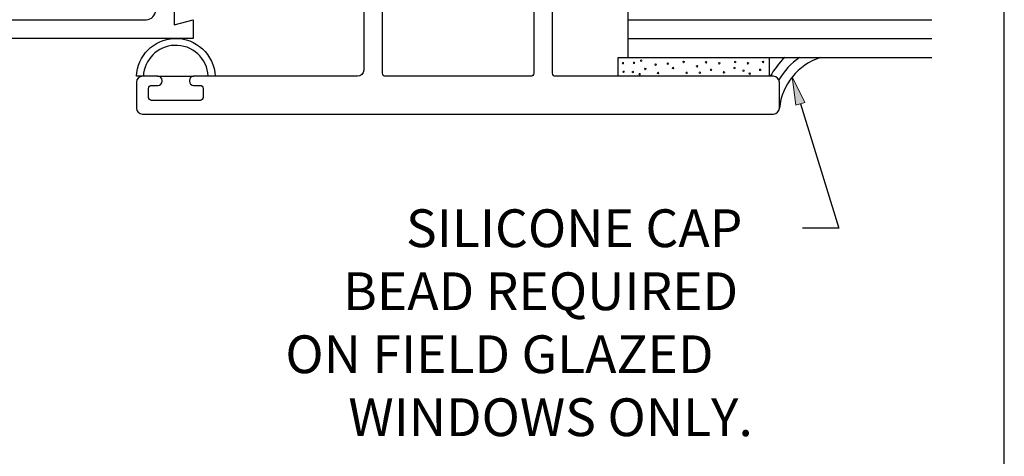
# Model space of a CAD drawing. Units: inches. Extents: x 0.5 to 8, y 0.3 to 10.6.
# Drawn here: x 4.7 to 8, y 2.8 to 4.2 of the extents above; entities that cross this region are included whole.
import ezdxf

# ---------------------------------------------------------------- set-up
doc = ezdxf.new("R2010")
doc.units = ezdxf.units.IN
doc.header["$MEASUREMENT"] = 0
doc.layers.add('OBJ', color=7, linetype='Continuous')
doc.layers.add('POLY', color=7, linetype='Continuous')

# ---------------------------------------------------------------- blocks, each defined once
blk = doc.blocks.new('block 17')
at = {"layer": 'OBJ', "color": 4, "lineweight": 25, "true_color": 0x00ffff}
blk.add_lwpolyline([(6.7441, 4.1658), (7.7481, 4.1658)], dxfattribs=at)
blk = doc.blocks.new('block 18')
at = {"layer": 'OBJ', "color": 4, "lineweight": 25, "true_color": 0x00ffff}
blk.add_lwpolyline([(6.7441, 4.2283), (7.7481, 4.2283)], dxfattribs=at)
blk = doc.blocks.new('block 20')
at = {"layer": 'OBJ', "color": 4, "lineweight": 25, "true_color": 0x00ffff}
blk.add_lwpolyline([(6.7441, 4.1033), (7.7481, 4.1033)], dxfattribs=at)
blk = doc.blocks.new('block 30')
at = {"layer": 'OBJ', "color": 4, "lineweight": 25, "true_color": 0x00ffff}
blk.add_lwpolyline([(6.7441, 4.1033), (6.7441, 4.3533)], dxfattribs=at)
blk = doc.blocks.new('block 39')
at = {"layer": 'OBJ', "color": 4, "lineweight": 25, "true_color": 0x00ffff}
blk.add_open_spline([(5.1901, 4.0113), (5.1901, 4.0113), (5.1691, 4.0113), (5.1691, 4.0113), (5.1636, 4.0113), (5.1591, 4.0068), (5.1591, 4.0013), (5.1591, 4.0013), (5.1591, 3.9713), (5.1591, 3.9713), (5.1591, 3.9658), (5.1636, 3.9613), (5.1691, 3.9613), (5.1691, 3.9613), (5.3291, 3.9613), (5.3291, 3.9613), (5.3346, 3.9613), (5.3391, 3.9658), (5.3391, 3.9713), (5.3391, 3.9713), (5.3391, 4.0013), (5.3391, 4.0013), (5.3391, 4.0068), (5.3346, 4.0113), (5.3291, 4.0113), (5.3291, 4.0113), (5.3081, 4.0113), (5.3081, 4.0113), (5.3004, 4.0113), (5.2941, 4.0176), (5.2941, 4.0253), (5.2941, 4.0253), (5.2941, 4.0273), (5.2941, 4.0273), (5.2941, 4.035), (5.3004, 4.0413), (5.3081, 4.0413), (5.3081, 4.0413), (5.8501, 4.0413), (5.8501, 4.0413), (5.8612, 4.0413), (5.8701, 4.0502), (5.8701, 4.0613), (5.8701, 4.0613), (5.8701, 4.4953), (5.8701, 4.4953), (5.8701, 4.5063), (5.8791, 4.5153), (5.8901, 4.5153), (5.8901, 4.5153), (5.9101, 4.5153), (5.9101, 4.5153), (5.9156, 4.5153), (5.9201, 4.5108), (5.9201, 4.5053), (5.9201, 4.5053), (5.9201, 4.4253), (5.9201, 4.4253), (5.9201, 4.4198), (5.9246, 4.4153), (5.9301, 4.4153), (5.9301, 4.4153), (6.0501, 4.4153), (6.0501, 4.4153), (6.0556, 4.4153), (6.0601, 4.4198), (6.0601, 4.4253), (6.0601, 4.4253), (6.0601, 4.7953), (6.0601, 4.7953), (6.0601, 4.8008), (6.0556, 4.8053), (6.0501, 4.8053), (6.0501, 4.8053), (5.9301, 4.8053), (5.9301, 4.8053), (5.9246, 4.8053), (5.9201, 4.8008), (5.9201, 4.7953), (5.9201, 4.7953), (5.9201, 4.7153), (5.9201, 4.7153), (5.9201, 4.7098), (5.9156, 4.7053), (5.9101, 4.7053), (5.9101, 4.7053), (5.8901, 4.7053), (5.8901, 4.7053), (5.8791, 4.7053), (5.8701, 4.7142), (5.8701, 4.7253), (5.8701, 4.7253), (5.8701, 4.9303), (5.8701, 4.9303), (5.8701, 4.9645), (5.8979, 4.9923), (5.9321, 4.9923), (5.9321, 4.9923), (5.9461, 4.9923), (5.9461, 4.9923), (5.9594, 4.9923), (5.9701, 4.9815), (5.9701, 4.9683), (5.9701, 4.9683), (5.9701, 4.9663), (5.9701, 4.9663), (5.9701, 4.953), (5.9594, 4.9423), (5.9461, 4.9423), (5.9461, 4.9423), (5.9401, 4.9423), (5.9401, 4.9423), (5.9291, 4.9423), (5.9201, 4.9333), (5.9201, 4.9223), (5.9201, 4.9223), (5.9201, 4.8873), (5.9201, 4.8873), (5.9201, 4.8762), (5.9291, 4.8673), (5.9401, 4.8673), (5.9401, 4.8673), (6.1801, 4.8673), (6.1801, 4.8673), (6.1912, 4.8673), (6.2001, 4.8762), (6.2001, 4.8873), (6.2001, 4.8873), (6.2001, 4.9223), (6.2001, 4.9223), (6.2001, 4.9333), (6.1912, 4.9423), (6.1801, 4.9423), (6.1801, 4.9423), (6.1741, 4.9423), (6.1741, 4.9423), (6.1609, 4.9423), (6.1501, 4.953), (6.1501, 4.9663), (6.1501, 4.9663), (6.1501, 4.9683), (6.1501, 4.9683), (6.1501, 4.9815), (6.1609, 4.9923), (6.1741, 4.9923), (6.1741, 4.9923), (6.2621, 4.9923), (6.2621, 4.9923), (6.2621, 4.9923), (6.2621, 4.8873), (6.2621, 4.8873), (6.2621, 4.8762), (6.2711, 4.8673), (6.2821, 4.8673), (6.2821, 4.8673), (6.4321, 4.8673), (6.4321, 4.8673), (6.4663, 4.8673), (6.4941, 4.8395), (6.4941, 4.8053), (6.4941, 4.8053), (6.4941, 4.0513), (6.4941, 4.0513), (6.4941, 4.0458), (6.4986, 4.0413), (6.5041, 4.0413), (6.5041, 4.0413), (7.2241, 4.0413), (7.2241, 4.0413), (7.2352, 4.0413), (7.2441, 4.0323), (7.2441, 4.0213), (7.2441, 4.0213), (7.2441, 3.9363), (7.2441, 3.9363), (7.2441, 3.9252), (7.2352, 3.9163), (7.2241, 3.9163), (7.2241, 3.9163), (5.1391, 3.9163), (5.1391, 3.9163), (5.1281, 3.9163), (5.1191, 3.9252), (5.1191, 3.9363), (5.1191, 3.9363), (5.1191, 4.0213), (5.1191, 4.0213), (5.1191, 4.0323), (5.1281, 4.0413), (5.1391, 4.0413), (5.1391, 4.0413), (5.1901, 4.0413), (5.1901, 4.0413), (5.1978, 4.0413), (5.2041, 4.035), (5.2041, 4.0273), (5.2041, 4.0273), (5.2041, 4.0253), (5.2041, 4.0253), (5.2041, 4.0176), (5.1978, 4.0113), (5.1901, 4.0113)], degree=3, knots=[0, 0, 0, 0, 1, 1, 1, 2, 2, 2, 3, 3, 3, 4, 4, 4, 5, 5, 5, 6, 6, 6, 7, 7, 7, 8, 8, 8, 9, 9, 9, 10, 10, 10, 11, 11, 11, 12, 12, 12, 13, 13, 13, 14, 14, 14, 15, 15, 15, 16, 16, 16, 17, 17, 17, 18, 18, 18, 19, 19, 19, 20, 20, 20, 21, 21, 21, 22, 22, 22, 23, 23, 23, 24, 24, 24, 25, 25, 25, 26, 26, 26, 27, 27, 27, 28, 28, 28, 29, 29, 29, 30, 30, 30, 31, 31, 31, 32, 32, 32, 33, 33, 33, 34, 34, 34, 35, 35, 35, 36, 36, 36, 37, 37, 37, 38, 38, 38, 39, 39, 39, 40, 40, 40, 41, 41, 41, 42, 42, 42, 43, 43, 43, 44, 44, 44, 45, 45, 45, 46, 46, 46, 47, 47, 47, 48, 48, 48, 49, 49, 49, 50, 50, 50, 51, 51, 51, 52, 52, 52, 53, 53, 53, 54, 54, 54, 55, 55, 55, 56, 56, 56, 57, 57, 57, 58, 58, 58, 59, 59, 59, 60, 60, 60, 61, 61, 61, 62, 62, 62, 63, 63, 63, 64, 64, 64, 65, 65, 65, 66, 66, 66, 67, 67, 67, 67], dxfattribs=at)
blk = doc.blocks.new('block 40')
at = {"layer": 'OBJ', "color": 4, "lineweight": 25, "true_color": 0x00ffff}
blk.add_open_spline([(6.4321, 4.0513), (6.4321, 4.0513), (6.4321, 4.3433), (6.4321, 4.3433), (6.4321, 4.3488), (6.4276, 4.3533), (6.4221, 4.3533), (6.4221, 4.3533), (6.3971, 4.3533), (6.3971, 4.3533), (6.3916, 4.3533), (6.3871, 4.3578), (6.3871, 4.3633), (6.3871, 4.3633), (6.3871, 4.3783), (6.3871, 4.3783), (6.3871, 4.3893), (6.3961, 4.3983), (6.4071, 4.3983), (6.4071, 4.3983), (6.4121, 4.3983), (6.4121, 4.3983), (6.4232, 4.3983), (6.4321, 4.4072), (6.4321, 4.4183), (6.4321, 4.4183), (6.4321, 4.7853), (6.4321, 4.7853), (6.4321, 4.7963), (6.4232, 4.8053), (6.4121, 4.8053), (6.4121, 4.8053), (6.1421, 4.8053), (6.1421, 4.8053), (6.1311, 4.8053), (6.1221, 4.7963), (6.1221, 4.7853), (6.1221, 4.7853), (6.1221, 4.4153), (6.1221, 4.4153), (6.1221, 4.381), (6.0943, 4.3533), (6.0601, 4.3533), (6.0601, 4.3533), (5.9421, 4.3533), (5.9421, 4.3533), (5.9366, 4.3533), (5.9321, 4.3488), (5.9321, 4.3433), (5.9321, 4.3433), (5.9321, 4.0513), (5.9321, 4.0513), (5.9321, 4.0458), (5.9366, 4.0413), (5.9421, 4.0413), (5.9421, 4.0413), (6.4221, 4.0413), (6.4221, 4.0413), (6.4276, 4.0413), (6.4321, 4.0458), (6.4321, 4.0513)], degree=3, knots=[0, 0, 0, 0, 1, 1, 1, 2, 2, 2, 3, 3, 3, 4, 4, 4, 5, 5, 5, 6, 6, 6, 7, 7, 7, 8, 8, 8, 9, 9, 9, 10, 10, 10, 11, 11, 11, 12, 12, 12, 13, 13, 13, 14, 14, 14, 15, 15, 15, 16, 16, 16, 17, 17, 17, 18, 18, 18, 19, 19, 19, 20, 20, 20, 20], dxfattribs=at)
blk = doc.blocks.new('block 72')
at = {"layer": 'OBJ', "color": 4, "lineweight": 25, "true_color": 0x00ffff}
blk.add_open_spline([(4.7891, 4.9913), (4.7891, 4.9913), (5.0396, 4.9913), (5.0396, 4.9913), (5.0475, 4.9908), (5.0544, 4.9857), (5.0571, 4.9783), (5.0571, 4.944), (5.0849, 4.9163), (5.1191, 4.9163), (5.1191, 4.9163), (5.1621, 4.9163), (5.1621, 4.9163), (5.1732, 4.9163), (5.1821, 4.9073), (5.1821, 4.8963), (5.1821, 4.8963), (5.1821, 4.8063), (5.1821, 4.8063), (5.1821, 4.8063), (5.1191, 4.8063), (5.1191, 4.8063), (5.1191, 4.8063), (5.1191, 4.5723), (5.1191, 4.5723), (5.1191, 4.5723), (5.1821, 4.5723), (5.1821, 4.5723), (5.1821, 4.5723), (5.1821, 4.3843), (5.1821, 4.3843), (5.1821, 4.3843), (5.1191, 4.3843), (5.1191, 4.3843), (5.1191, 4.3843), (5.1191, 4.3443), (5.1191, 4.3443), (5.1191, 4.3443), (5.1821, 4.3443), (5.1821, 4.3443), (5.1821, 4.3443), (5.1821, 4.2593), (5.1821, 4.2593), (5.1821, 4.2422), (5.1682, 4.2283), (5.1511, 4.2283), (5.1511, 4.2283), (4.3061, 4.2283), (4.3061, 4.2283), (4.3061, 4.2283), (4.3061, 4.2903), (4.3061, 4.2903), (4.3061, 4.2903), (3.9441, 4.2903), (3.9441, 4.2903), (3.9441, 4.2903), (3.9441, 4.2663), (3.9441, 4.2663), (3.9441, 4.2387), (3.9665, 4.2163), (3.9941, 4.2163), (4.0162, 4.2163), (4.0357, 4.2308), (4.042, 4.2519), (4.042, 4.2519), (4.2441, 4.2163), (4.2441, 4.2163), (4.2441, 4.2163), (4.2441, 4.1663), (4.2441, 4.1663), (4.2441, 4.1663), (5.3061, 4.1663), (5.3061, 4.1663), (5.3061, 4.1663), (5.3061, 4.2283), (5.3061, 4.2283), (5.3061, 4.2283), (5.2441, 4.2117), (5.2441, 4.2117), (5.2441, 4.2117), (5.2441, 5.0343), (5.2441, 5.0343), (5.2438, 5.0467), (5.2335, 5.0566), (5.2211, 5.0563), (5.2091, 5.056), (5.1994, 5.0463), (5.1991, 5.0343), (5.1991, 5.0343), (5.1991, 4.9783), (5.1991, 4.9783), (5.1991, 4.9783), (5.1391, 4.9783), (5.1391, 4.9783), (5.1281, 4.9783), (5.1191, 4.9872), (5.1191, 4.9983), (5.1191, 4.9983), (5.1191, 5.1663), (5.1191, 5.1663), (5.1191, 5.1663), (5.0371, 5.1663), (5.0371, 5.1663), (5.0261, 5.1663), (5.0171, 5.1573), (5.0171, 5.1463), (5.0171, 5.1352), (5.0261, 5.1263), (5.0371, 5.1263), (5.0482, 5.1263), (5.0571, 5.1173), (5.0571, 5.1063), (5.0571, 5.1063), (5.0571, 5.0613), (5.0571, 5.0613), (5.0571, 5.0502), (5.0482, 5.0413), (5.0371, 5.0413), (5.0371, 5.0413), (4.7971, 5.0413), (4.7971, 5.0413), (4.7861, 5.0413), (4.7771, 5.0502), (4.7771, 5.0613), (4.7771, 5.0613), (4.7771, 5.1063), (4.7771, 5.1063), (4.7771, 5.1173), (4.7861, 5.1263), (4.7971, 5.1263), (4.8082, 5.1263), (4.8171, 5.1352), (4.8171, 5.1463), (4.8171, 5.1573), (4.8082, 5.1663), (4.7971, 5.1663), (4.7971, 5.1663), (4.7891, 5.1663), (4.7891, 5.1663), (4.7549, 5.1663), (4.7271, 5.1385), (4.7271, 5.1043), (4.7271, 5.1043), (4.7271, 5.0533), (4.7271, 5.0533), (4.7271, 5.019), (4.7549, 4.9913), (4.7891, 4.9913)], degree=3, knots=[0, 0, 0, 0, 1, 1, 1, 2, 2, 2, 3, 3, 3, 4, 4, 4, 5, 5, 5, 6, 6, 6, 7, 7, 7, 8, 8, 8, 9, 9, 9, 10, 10, 10, 11, 11, 11, 12, 12, 12, 13, 13, 13, 14, 14, 14, 15, 15, 15, 16, 16, 16, 17, 17, 17, 18, 18, 18, 19, 19, 19, 20, 20, 20, 21, 21, 21, 22, 22, 22, 23, 23, 23, 24, 24, 24, 25, 25, 25, 26, 26, 26, 27, 27, 27, 28, 28, 28, 29, 29, 29, 30, 30, 30, 31, 31, 31, 32, 32, 32, 33, 33, 33, 34, 34, 34, 35, 35, 35, 36, 36, 36, 37, 37, 37, 38, 38, 38, 39, 39, 39, 40, 40, 40, 41, 41, 41, 42, 42, 42, 43, 43, 43, 44, 44, 44, 45, 45, 45, 46, 46, 46, 47, 47, 47, 48, 48, 48, 49, 49, 49, 49], dxfattribs=at)
blk = doc.blocks.new('block 151')
at = {"layer": 'POLY', "color": 242, "lineweight": 25, "true_color": 0xcc0033}
blk.add_lwpolyline([(5.1891, 4.0413), (5.3091, 4.0413)], dxfattribs=at)
blk = doc.blocks.new('block 152')
at = {"layer": 'POLY', "color": 242, "lineweight": 25, "true_color": 0xcc0033}
blk.add_open_spline([(5.3791, 4.0413), (5.3763, 4.1131), (5.3158, 4.169), (5.244, 4.1662), (5.1762, 4.1635), (5.1218, 4.1091), (5.1191, 4.0413), (5.1191, 4.0413), (5.1418, 4.0413), (5.1418, 4.0413), (5.1444, 4.0966), (5.1887, 4.1409), (5.244, 4.1435), (5.3033, 4.1463), (5.3536, 4.1006), (5.3564, 4.0413), (5.3564, 4.0413), (5.3791, 4.0413), (5.3791, 4.0413)], degree=3, knots=[0, 0, 0, 0, 1, 1, 1, 2, 2, 2, 3, 3, 3, 4, 4, 4, 5, 5, 5, 6, 6, 6, 6], dxfattribs=at)
blk = doc.blocks.new('block 153')
at = {"layer": 'POLY', "color": 242, "lineweight": 13, "true_color": 0xcc0033}
blk.add_open_spline([(6.7243, 4.0846), (6.7243, 4.0832), (6.7254, 4.0821), (6.7268, 4.0821), (6.7282, 4.0821), (6.7293, 4.0832), (6.7293, 4.0846), (6.7293, 4.086), (6.7282, 4.0871), (6.7268, 4.0871), (6.7254, 4.0871), (6.7243, 4.086), (6.7243, 4.0846)], degree=3, knots=[0, 0, 0, 0, 1, 1, 1, 2, 2, 2, 3, 3, 3, 4, 4, 4, 4], dxfattribs=at)
blk = doc.blocks.new('block 154')
at = {"layer": 'POLY', "color": 242, "lineweight": 13, "true_color": 0xcc0033}
blk.add_open_spline([(6.7265, 4.0561), (6.7265, 4.0547), (6.7276, 4.0536), (6.729, 4.0536), (6.7304, 4.0536), (6.7315, 4.0547), (6.7315, 4.0561), (6.7315, 4.0575), (6.7304, 4.0586), (6.729, 4.0586), (6.7276, 4.0586), (6.7265, 4.0575), (6.7265, 4.0561)], degree=3, knots=[0, 0, 0, 0, 1, 1, 1, 2, 2, 2, 3, 3, 3, 4, 4, 4, 4], dxfattribs=at)
blk = doc.blocks.new('block 155')
at = {"layer": 'POLY', "color": 242, "lineweight": 25, "true_color": 0xcc0033}
blk.add_lwpolyline([(6.7111, 4.1033), (7.2111, 4.1033)], dxfattribs=at)
blk = doc.blocks.new('block 156')
at = {"layer": 'POLY', "color": 242, "lineweight": 13, "true_color": 0xcc0033}
blk.add_open_spline([(7.1229, 4.0599), (7.1229, 4.0585), (7.1241, 4.0574), (7.1254, 4.0574), (7.1268, 4.0574), (7.1279, 4.0585), (7.1279, 4.0599), (7.1279, 4.0612), (7.1268, 4.0624), (7.1254, 4.0624), (7.1241, 4.0624), (7.1229, 4.0612), (7.1229, 4.0599)], degree=3, knots=[0, 0, 0, 0, 1, 1, 1, 2, 2, 2, 3, 3, 3, 4, 4, 4, 4], dxfattribs=at)
blk = doc.blocks.new('block 157')
at = {"layer": 'POLY', "color": 242, "lineweight": 25, "true_color": 0xcc0033}
blk.add_lwpolyline([(7.2111, 4.0413), (7.2111, 4.1033)], dxfattribs=at)
blk = doc.blocks.new('block 158')
at = {"layer": 'POLY', "color": 242, "lineweight": 13, "true_color": 0xcc0033}
blk.add_open_spline([(7.1781, 4.0627), (7.1781, 4.0613), (7.1792, 4.0602), (7.1806, 4.0602), (7.182, 4.0602), (7.1831, 4.0613), (7.1831, 4.0627), (7.1831, 4.064), (7.182, 4.0652), (7.1806, 4.0652), (7.1792, 4.0652), (7.1781, 4.064), (7.1781, 4.0627)], degree=3, knots=[0, 0, 0, 0, 1, 1, 1, 2, 2, 2, 3, 3, 3, 4, 4, 4, 4], dxfattribs=at)
blk = doc.blocks.new('block 159')
at = {"layer": 'POLY', "color": 242, "lineweight": 13, "true_color": 0xcc0033}
blk.add_open_spline([(7.1875, 4.0887), (7.1875, 4.0874), (7.1887, 4.0862), (7.19, 4.0862), (7.1914, 4.0862), (7.1925, 4.0874), (7.1925, 4.0887), (7.1925, 4.0901), (7.1914, 4.0912), (7.19, 4.0912), (7.1887, 4.0912), (7.1875, 4.0901), (7.1875, 4.0887)], degree=3, knots=[0, 0, 0, 0, 1, 1, 1, 2, 2, 2, 3, 3, 3, 4, 4, 4, 4], dxfattribs=at)
blk = doc.blocks.new('block 160')
at = {"layer": 'POLY', "color": 242, "lineweight": 13, "true_color": 0xcc0033}
blk.add_open_spline([(7.0954, 4.0887), (7.0954, 4.0874), (7.0966, 4.0862), (7.0979, 4.0862), (7.0993, 4.0862), (7.1004, 4.0874), (7.1004, 4.0887), (7.1004, 4.0901), (7.0993, 4.0912), (7.0979, 4.0912), (7.0966, 4.0912), (7.0954, 4.0901), (7.0954, 4.0887)], degree=3, knots=[0, 0, 0, 0, 1, 1, 1, 2, 2, 2, 3, 3, 3, 4, 4, 4, 4], dxfattribs=at)
blk = doc.blocks.new('block 161')
at = {"layer": 'POLY', "color": 242, "lineweight": 13, "true_color": 0xcc0033}
blk.add_open_spline([(7.1378, 4.0843), (7.1378, 4.0829), (7.1389, 4.0818), (7.1403, 4.0818), (7.1417, 4.0818), (7.1428, 4.0829), (7.1428, 4.0843), (7.1428, 4.0856), (7.1417, 4.0868), (7.1403, 4.0868), (7.1389, 4.0868), (7.1378, 4.0856), (7.1378, 4.0843)], degree=3, knots=[0, 0, 0, 0, 1, 1, 1, 2, 2, 2, 3, 3, 3, 4, 4, 4, 4], dxfattribs=at)
blk = doc.blocks.new('block 162')
at = {"layer": 'POLY', "color": 242, "lineweight": 13, "true_color": 0xcc0033}
blk.add_open_spline([(7.0932, 4.0684), (7.0932, 4.067), (7.0943, 4.0659), (7.0957, 4.0659), (7.0971, 4.0659), (7.0982, 4.067), (7.0982, 4.0684), (7.0982, 4.0698), (7.0971, 4.0709), (7.0957, 4.0709), (7.0943, 4.0709), (7.0932, 4.0698), (7.0932, 4.0684)], degree=3, knots=[0, 0, 0, 0, 1, 1, 1, 2, 2, 2, 3, 3, 3, 4, 4, 4, 4], dxfattribs=at)
blk = doc.blocks.new('block 163')
at = {"layer": 'POLY', "color": 242, "lineweight": 13, "true_color": 0xcc0033}
blk.add_open_spline([(7.1436, 4.0502), (7.1436, 4.0488), (7.1447, 4.0477), (7.1461, 4.0477), (7.1474, 4.0477), (7.1486, 4.0488), (7.1486, 4.0502), (7.1486, 4.0516), (7.1474, 4.0527), (7.1461, 4.0527), (7.1447, 4.0527), (7.1436, 4.0516), (7.1436, 4.0502)], degree=3, knots=[0, 0, 0, 0, 1, 1, 1, 2, 2, 2, 3, 3, 3, 4, 4, 4, 4], dxfattribs=at)
blk = doc.blocks.new('block 164')
at = {"layer": 'POLY', "color": 242, "lineweight": 13, "true_color": 0xcc0033}
blk.add_open_spline([(7.0583, 4.0543), (7.0583, 4.053), (7.0594, 4.0518), (7.0608, 4.0518), (7.0622, 4.0518), (7.0633, 4.053), (7.0633, 4.0543), (7.0633, 4.0557), (7.0622, 4.0568), (7.0608, 4.0568), (7.0594, 4.0568), (7.0583, 4.0557), (7.0583, 4.0543)], degree=3, knots=[0, 0, 0, 0, 1, 1, 1, 2, 2, 2, 3, 3, 3, 4, 4, 4, 4], dxfattribs=at)
blk = doc.blocks.new('block 165')
at = {"layer": 'POLY', "color": 242, "lineweight": 13, "true_color": 0xcc0033}
blk.add_open_spline([(7.0154, 4.0627), (7.0154, 4.0613), (7.0166, 4.0602), (7.0179, 4.0602), (7.0193, 4.0602), (7.0204, 4.0613), (7.0204, 4.0627), (7.0204, 4.064), (7.0193, 4.0652), (7.0179, 4.0652), (7.0166, 4.0652), (7.0154, 4.064), (7.0154, 4.0627)], degree=3, knots=[0, 0, 0, 0, 1, 1, 1, 2, 2, 2, 3, 3, 3, 4, 4, 4, 4], dxfattribs=at)
blk = doc.blocks.new('block 166')
at = {"layer": 'POLY', "color": 242, "lineweight": 13, "true_color": 0xcc0033}
blk.add_open_spline([(6.9992, 4.0874), (6.9992, 4.086), (7.0003, 4.0849), (7.0017, 4.0849), (7.0031, 4.0849), (7.0042, 4.086), (7.0042, 4.0874), (7.0042, 4.0887), (7.0031, 4.0899), (7.0017, 4.0899), (7.0003, 4.0899), (6.9992, 4.0887), (6.9992, 4.0874)], degree=3, knots=[0, 0, 0, 0, 1, 1, 1, 2, 2, 2, 3, 3, 3, 4, 4, 4, 4], dxfattribs=at)
blk = doc.blocks.new('block 167')
at = {"layer": 'POLY', "color": 242, "lineweight": 13, "true_color": 0xcc0033}
blk.add_open_spline([(6.925, 4.0887), (6.925, 4.0874), (6.9261, 4.0862), (6.9275, 4.0862), (6.9289, 4.0862), (6.93, 4.0874), (6.93, 4.0887), (6.93, 4.0901), (6.9289, 4.0912), (6.9275, 4.0912), (6.9261, 4.0912), (6.925, 4.0901), (6.925, 4.0887)], degree=3, knots=[0, 0, 0, 0, 1, 1, 1, 2, 2, 2, 3, 3, 3, 4, 4, 4, 4], dxfattribs=at)
blk = doc.blocks.new('block 168')
at = {"layer": 'POLY', "color": 242, "lineweight": 13, "true_color": 0xcc0033}
blk.add_open_spline([(7.0428, 4.0843), (7.0428, 4.0829), (7.0439, 4.0818), (7.0453, 4.0818), (7.0467, 4.0818), (7.0478, 4.0829), (7.0478, 4.0843), (7.0478, 4.0856), (7.0467, 4.0868), (7.0453, 4.0868), (7.0439, 4.0868), (7.0428, 4.0856), (7.0428, 4.0843)], degree=3, knots=[0, 0, 0, 0, 1, 1, 1, 2, 2, 2, 3, 3, 3, 4, 4, 4, 4], dxfattribs=at)
blk = doc.blocks.new('block 169')
at = {"layer": 'POLY', "color": 242, "lineweight": 13, "true_color": 0xcc0033}
blk.add_open_spline([(6.9694, 4.0742), (6.9694, 4.0728), (6.9705, 4.0717), (6.9719, 4.0717), (6.9733, 4.0717), (6.9744, 4.0728), (6.9744, 4.0742), (6.9744, 4.0756), (6.9733, 4.0767), (6.9719, 4.0767), (6.9705, 4.0767), (6.9694, 4.0756), (6.9694, 4.0742)], degree=3, knots=[0, 0, 0, 0, 1, 1, 1, 2, 2, 2, 3, 3, 3, 4, 4, 4, 4], dxfattribs=at)
blk = doc.blocks.new('block 170')
at = {"layer": 'POLY', "color": 242, "lineweight": 13, "true_color": 0xcc0033}
blk.add_open_spline([(6.9786, 4.053), (6.9786, 4.0516), (6.9797, 4.0505), (6.9811, 4.0505), (6.9825, 4.0505), (6.9836, 4.0516), (6.9836, 4.053), (6.9836, 4.0544), (6.9825, 4.0555), (6.9811, 4.0555), (6.9797, 4.0555), (6.9786, 4.0544), (6.9786, 4.053)], degree=3, knots=[0, 0, 0, 0, 1, 1, 1, 2, 2, 2, 3, 3, 3, 4, 4, 4, 4], dxfattribs=at)
blk = doc.blocks.new('block 171')
at = {"layer": 'POLY', "color": 242, "lineweight": 13, "true_color": 0xcc0033}
blk.add_open_spline([(6.9348, 4.0526), (6.9348, 4.0512), (6.936, 4.0501), (6.9373, 4.0501), (6.9387, 4.0501), (6.9398, 4.0512), (6.9398, 4.0526), (6.9398, 4.054), (6.9387, 4.0551), (6.9373, 4.0551), (6.936, 4.0551), (6.9348, 4.054), (6.9348, 4.0526)], degree=3, knots=[0, 0, 0, 0, 1, 1, 1, 2, 2, 2, 3, 3, 3, 4, 4, 4, 4], dxfattribs=at)
blk = doc.blocks.new('block 172')
at = {"layer": 'POLY', "color": 242, "lineweight": 13, "true_color": 0xcc0033}
blk.add_open_spline([(6.7573, 4.0557), (6.7573, 4.0543), (6.7584, 4.0532), (6.7598, 4.0532), (6.7612, 4.0532), (6.7623, 4.0543), (6.7623, 4.0557), (6.7623, 4.0571), (6.7612, 4.0582), (6.7598, 4.0582), (6.7584, 4.0582), (6.7573, 4.0571), (6.7573, 4.0557)], degree=3, knots=[0, 0, 0, 0, 1, 1, 1, 2, 2, 2, 3, 3, 3, 4, 4, 4, 4], dxfattribs=at)
blk = doc.blocks.new('block 173')
at = {"layer": 'POLY', "color": 242, "lineweight": 13, "true_color": 0xcc0033}
blk.add_open_spline([(6.8727, 4.0832), (6.8727, 4.0819), (6.8739, 4.0807), (6.8752, 4.0807), (6.8766, 4.0807), (6.8777, 4.0819), (6.8777, 4.0832), (6.8777, 4.0846), (6.8766, 4.0857), (6.8752, 4.0857), (6.8739, 4.0857), (6.8727, 4.0846), (6.8727, 4.0832)], degree=3, knots=[0, 0, 0, 0, 1, 1, 1, 2, 2, 2, 3, 3, 3, 4, 4, 4, 4], dxfattribs=at)
blk = doc.blocks.new('block 174')
at = {"layer": 'POLY', "color": 242, "lineweight": 13, "true_color": 0xcc0033}
blk.add_open_spline([(6.7848, 4.0929), (6.7848, 4.0915), (6.7859, 4.0904), (6.7873, 4.0904), (6.7886, 4.0904), (6.7898, 4.0915), (6.7898, 4.0929), (6.7898, 4.0942), (6.7886, 4.0954), (6.7873, 4.0954), (6.7859, 4.0954), (6.7848, 4.0942), (6.7848, 4.0929)], degree=3, knots=[0, 0, 0, 0, 1, 1, 1, 2, 2, 2, 3, 3, 3, 4, 4, 4, 4], dxfattribs=at)
blk = doc.blocks.new('block 175')
at = {"layer": 'POLY', "color": 242, "lineweight": 13, "true_color": 0xcc0033}
blk.add_open_spline([(6.7985, 4.0654), (6.7985, 4.064), (6.7996, 4.0629), (6.801, 4.0629), (6.8024, 4.0629), (6.8035, 4.064), (6.8035, 4.0654), (6.8035, 4.0667), (6.8024, 4.0679), (6.801, 4.0679), (6.7996, 4.0679), (6.7985, 4.0667), (6.7985, 4.0654)], degree=3, knots=[0, 0, 0, 0, 1, 1, 1, 2, 2, 2, 3, 3, 3, 4, 4, 4, 4], dxfattribs=at)
blk = doc.blocks.new('block 176')
at = {"layer": 'POLY', "color": 242, "lineweight": 13, "true_color": 0xcc0033}
blk.add_open_spline([(6.8326, 4.0799), (6.8326, 4.0786), (6.8338, 4.0774), (6.8351, 4.0774), (6.8365, 4.0774), (6.8376, 4.0786), (6.8376, 4.0799), (6.8376, 4.0813), (6.8365, 4.0824), (6.8351, 4.0824), (6.8338, 4.0824), (6.8326, 4.0813), (6.8326, 4.0799)], degree=3, knots=[0, 0, 0, 0, 1, 1, 1, 2, 2, 2, 3, 3, 3, 4, 4, 4, 4], dxfattribs=at)
blk = doc.blocks.new('block 177')
at = {"layer": 'POLY', "color": 242, "lineweight": 13, "true_color": 0xcc0033}
blk.add_open_spline([(6.8902, 4.0684), (6.8902, 4.067), (6.8913, 4.0659), (6.8927, 4.0659), (6.8941, 4.0659), (6.8952, 4.067), (6.8952, 4.0684), (6.8952, 4.0698), (6.8941, 4.0709), (6.8927, 4.0709), (6.8913, 4.0709), (6.8902, 4.0698), (6.8902, 4.0684)], degree=3, knots=[0, 0, 0, 0, 1, 1, 1, 2, 2, 2, 3, 3, 3, 4, 4, 4, 4], dxfattribs=at)
blk = doc.blocks.new('block 178')
at = {"layer": 'POLY', "color": 242, "lineweight": 13, "true_color": 0xcc0033}
blk.add_open_spline([(6.7607, 4.0857), (6.7607, 4.0843), (6.7618, 4.0832), (6.7632, 4.0832), (6.7646, 4.0832), (6.7657, 4.0843), (6.7657, 4.0857), (6.7657, 4.0871), (6.7646, 4.0882), (6.7632, 4.0882), (6.7618, 4.0882), (6.7607, 4.0871), (6.7607, 4.0857)], degree=3, knots=[0, 0, 0, 0, 1, 1, 1, 2, 2, 2, 3, 3, 3, 4, 4, 4, 4], dxfattribs=at)
blk = doc.blocks.new('block 179')
at = {"layer": 'POLY', "color": 242, "lineweight": 13, "true_color": 0xcc0033}
blk.add_open_spline([(6.8406, 4.0521), (6.8406, 4.0508), (6.8418, 4.0496), (6.8431, 4.0496), (6.8445, 4.0496), (6.8456, 4.0508), (6.8456, 4.0521), (6.8456, 4.0535), (6.8445, 4.0546), (6.8431, 4.0546), (6.8418, 4.0546), (6.8406, 4.0535), (6.8406, 4.0521)], degree=3, knots=[0, 0, 0, 0, 1, 1, 1, 2, 2, 2, 3, 3, 3, 4, 4, 4, 4], dxfattribs=at)
blk = doc.blocks.new('block 180')
at = {"layer": 'POLY', "color": 242, "lineweight": 13, "true_color": 0xcc0033}
blk.add_open_spline([(6.7794, 4.0483), (6.7794, 4.0469), (6.7805, 4.0458), (6.7819, 4.0458), (6.7833, 4.0458), (6.7844, 4.0469), (6.7844, 4.0483), (6.7844, 4.0497), (6.7833, 4.0508), (6.7819, 4.0508), (6.7805, 4.0508), (6.7794, 4.0497), (6.7794, 4.0483)], degree=3, knots=[0, 0, 0, 0, 1, 1, 1, 2, 2, 2, 3, 3, 3, 4, 4, 4, 4], dxfattribs=at)
blk = doc.blocks.new('block 181')
at = {"layer": 'POLY', "color": 242, "lineweight": 25, "true_color": 0xcc0033}
blk.add_lwpolyline([(6.7111, 4.0413), (6.7111, 4.1033)], dxfattribs=at)
blk = doc.blocks.new('block 199')
at = {"layer": 'POLY', "color": 242, "lineweight": 25, "true_color": 0xcc0033}
blk.add_open_spline([(7.3797, 4.1033), (7.3056, 4.079), (7.2526, 4.0137), (7.2441, 3.9363)], degree=3, dxfattribs=at)
blk = doc.blocks.new('block 200')
at = {"layer": 'POLY', "color": 242, "lineweight": 25, "true_color": 0xcc0033}
blk.add_open_spline([(7.3108, 4.1033), (7.2828, 4.0839), (7.2595, 4.0586), (7.2425, 4.0291)], degree=3, dxfattribs=at)
blk = doc.blocks.new('block 201')
at = {"layer": 'POLY', "color": 242, "lineweight": 25, "true_color": 0xcc0033}
blk.add_open_spline([(7.2618, 4.1033), (7.2428, 4.0852), (7.2266, 4.0643), (7.2138, 4.0413)], degree=3, dxfattribs=at)
blk = doc.blocks.new('block 289')
at = {"color": 3, "true_color": 0x00ff00, "char_height": 0.125, "attachment_point": 7}
for s, insert in [('\\fMyriad Pro|b0|i0|c0|p34;\\W1;SILICONE CAP ', (6.01, 3.4762)), ('\\fMyriad Pro|b0|i0|c0|p34;\\W1;BEAD REQUIRED ', (5.8017, 3.2678)), ('\\fMyriad Pro|b0|i0|c0|p34;\\W1;ON FIELD GLAZED ', (5.6112, 3.0595)), ('\\fMyriad Pro|b0|i0|c0|p34;\\W1;WINDOWS ONLY.', (5.8195, 2.8512))]:
    blk.add_mtext(s, dxfattribs=dict(at, insert=insert))
blk = doc.blocks.new('block 290')
at = {"true_color": 0xff0000}
h = blk.add_hatch(color=1, dxfattribs=at)
h.dxf.hatch_style = 2
h.paths.add_polyline_path([(7.2987, 3.9454), (7.286, 4.0396), (7.3286, 3.9546)])
at = {"lineweight": 0}
blk.add_lwpolyline([(7.2987, 3.9454), (7.286, 4.0396), (7.3286, 3.9546), (7.2987, 3.9454)], dxfattribs=at)
at = {"color": 1, "lineweight": 25, "true_color": 0xff0000}
for points in [[(7.3137, 3.95), (7.4406, 3.5387)], [(7.4406, 3.5387), (7.321, 3.5387)]]:
    blk.add_lwpolyline(points, dxfattribs=at)
blk = doc.blocks.new('block 620')
at = {"color": 7, "lineweight": 25, "true_color": 0xffffff}
blk.add_lwpolyline([(7.9875, 0.3182), (7.9875, 9.6307)], dxfattribs=at)

msp = doc.modelspace()

# ---------------------------------------------------------------- block references
for name in ['block 620', 'block 290', 'block 289']:
    msp.add_blockref(name, (0, 0))
at = {"layer": 'OBJ'}
for name in ['block 72', 'block 39', 'block 40', 'block 30', 'block 18', 'block 17', 'block 20']:
    msp.add_blockref(name, (0, 0), dxfattribs=at)
at = {"layer": 'POLY'}
for name in ['block 152', 'block 155', 'block 181', 'block 157', 'block 201', 'block 200', 'block 199', 'block 153', 'block 178', 'block 174', 'block 176', 'block 173', 'block 177', 'block 167', 'block 169', 'block 166', 'block 168', 'block 162', 'block 160', 'block 161', 'block 159', 'block 151', 'block 154', 'block 172', 'block 180', 'block 175', 'block 179', 'block 171', 'block 170', 'block 165', 'block 164', 'block 156', 'block 163', 'block 158']:
    msp.add_blockref(name, (0, 0), dxfattribs=at)

doc.saveas('drawing.dxf')
